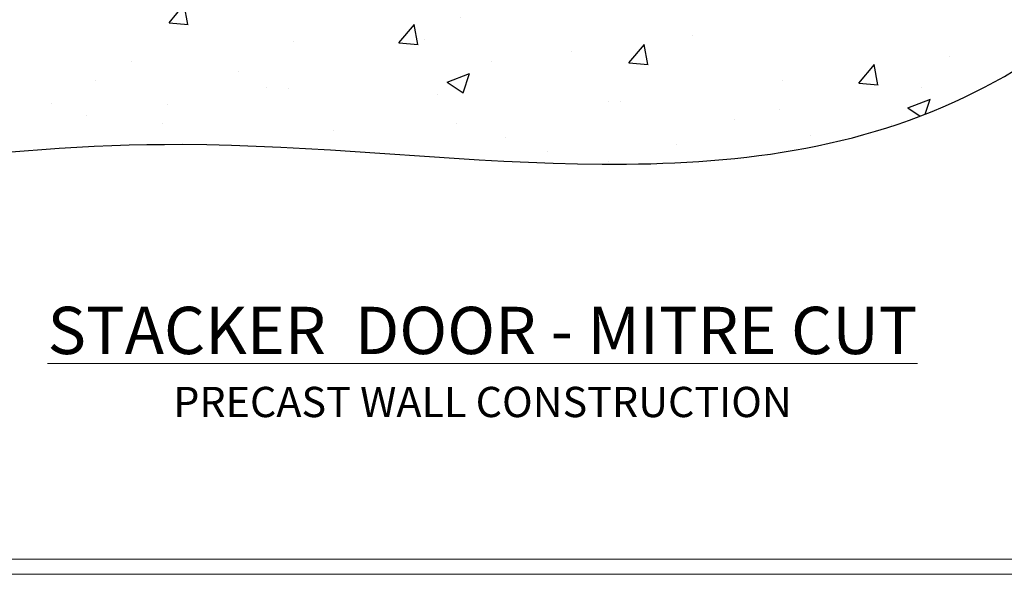
# Model space of a CAD drawing. Units: millimetres. Extents: x -3 to 13756, y 10555 to 14293.
# Drawn here: x 12785 to 12980, y 12777 to 12887 of the extents above; entities that cross this region are included whole.
import ezdxf

# ---------------------------------------------------------------- set-up
doc = ezdxf.new("R2010")
doc.units = ezdxf.units.MM
doc.linetypes.add('Dashed', pattern=[564.444447, 282.222223, -282.222223])
doc.layers.get('Defpoints').update_dxf_attribs({"color": 8})
doc.layers.add('Aluminium Systems Ltd Joinery Detail', color=7, linetype='Continuous')
doc.layers.add('No Print', color=7, linetype='Continuous', plot=False)
doc.styles.add('ASL TXT 50', font='romans.shx', dxfattribs={"height": 100})

# ---------------------------------------------------------------- blocks, each defined once
blk = doc.blocks.new('Precast Wall Cladding Title')
at = {"layer": 'Aluminium Systems Ltd Joinery Detail', "lineweight": 5, "insert": (-259.17, 6.46), "char_height": 9.375, "width": 553.0825, "attachment_point": 1, "style": 'ASL TXT 50'}
blk.add_mtext('\\pxqc;{\\fArial|b0|i0|c0|p34;\\H0.64x;PRECAST WALL CONSTRUCTION}', dxfattribs=at)
blk = doc.blocks.new('Page Layout')
at = {"layer": 'Aluminium Systems Ltd Joinery Detail', "color": 8, "lineweight": 5}
blk.add_lwpolyline([(0, 730.13), (0, 0), (553.08, 0), (553.08, 730.13)], close=True, dxfattribs=at)
blk = doc.blocks.new('Title F1 Masonry Stacking Door Mitred')
at = {"layer": 'Aluminium Systems Ltd Joinery Detail', "lineweight": 5, "insert": (0, 50.03), "char_height": 9.375, "width": 553.0825, "attachment_point": 1, "style": 'ASL TXT 50'}
blk.add_mtext('\\pxqc;{\\fArial|b0|i0|c0|p34;\\LSTACKER  DOOR - MITRE CUT}', dxfattribs=at)
blk = doc.blocks.new('90mm Strapping Floor')
at = {"layer": 'Aluminium Systems Ltd Joinery Detail'}
h = blk.add_hatch(dxfattribs=at)
h.set_pattern_fill('AR-CONC', color=256, scale=0.25)
h.set_pattern_definition([(50, (-11072.292, 267.323), (45.54617, -3.98477), [4.7625, -52.3875]), (355, (-11072.29, 267.323), (-8.81086, 47.76421), [3.81, -41.91015]), (100.45144, (-11068.497, 266.99), (36.73531, 43.77944), [4.0475, -44.52256]), (46.1842, (-11072.29, 280.023), (67.76976, -10.51058), [7.14375, -78.58125]), (96.63556, (-11066.645, 279.15), (59.35103, 61.85653), [6.07126, -66.7839]), (351.18415, (-11072.29, 280.02), (59.35103, 61.85653), [5.715, -62.86493]), (21, (-11065.942, 276.85), (37.9036, -25.5663), [4.7625, -52.3875]), (326, (-11065.94, 276.85), (15.4505, 46.047), [3.81, -41.91]), (71.45144, (-11062.784, 274.718), (53.3541, 20.4807), [4.0475, -44.52248]), (37.5, (-11072.292, 267.323), (0.77215, 21.13876), [0, -41.402, 0, -42.545, 0, -42.06875]), (7.5, (-11072.292, 267.323), (16.704916, 25.045144), [0, -24.257, 0, -40.4495, 0, -16.03375]), (327.5, (-11086.453, 267.323), (33.89765, -1.432186), [0, -15.875, 0, -49.53, 0, -65.7225]), (317.5, (-11092.803, 267.323), (37.032295, 6.35662), [0, -20.6375, 0, -32.893, 0, -46.6725])])
edge = h.paths.add_edge_path()
edge.add_spline(control_points=[(-151.8, -112.63), (-116.37, -106.41), (-30.71, -91.68), (86.39, -119.14), (165.91, -52.09), (170.23, -9.27), (172.14, 9.76)], knot_values=[2.26729, 2.26729, 2.26729, 2.26729, 110.45727, 263.617137, 333.480207, 389.401334, 389.401334, 389.401334, 389.401334], degree=3, periodic=0)
edge.add_line((172.14, 9.76), (-48.8, 9.76))
edge.add_line((-48.8, 9.76), (-48.8, -15.24))
edge.add_line((-48.8, -15.24), (-151.8, -42.83))
edge.add_line((-151.8, -42.83), (-151.8, -112.63))
at = {"layer": 'Aluminium Systems Ltd Joinery Detail', "linetype": 'Dashed'}
blk.add_spline([(-154.03, -113.03, -1), (-44.29, -100.45, -1), (108.64, -92.04, -1), (160.16, -44.86, -1), (172.14, 9.76, -1)], degree=3, dxfattribs=at)
blk = doc.blocks.new('FV1 - Mas_Precast Wall Const')
at = {"layer": 'Defpoints', "color": 3, "lineweight": 5}
blk.add_lwpolyline([(12600, 1516.26), (12600, 780.13), (13159.08, 780.13), (13159.08, 1516.26)], close=True, dxfattribs=at)
at = {"layer": 'Aluminium Systems Ltd Joinery Detail'}
for name, p in [('90mm Strapping Floor', (12864.36, 965.81, 1)), ('Title F1 Masonry Stacking Door Mitred', (12603, 783.13)), ('Precast Wall Cladding Title', (12862.17, 810.83))]:
    blk.add_blockref(name, p, dxfattribs=at)
at = {"layer": 'No Print'}
blk.add_blockref('Page Layout', (12603, 783.13), dxfattribs=at)

msp = doc.modelspace()

# ---------------------------------------------------------------- block references
at = {"color": 0}
msp.add_blockref('FV1 - Mas_Precast Wall Const', (-3, 11997), dxfattribs=at)

doc.saveas('drawing.dxf')
